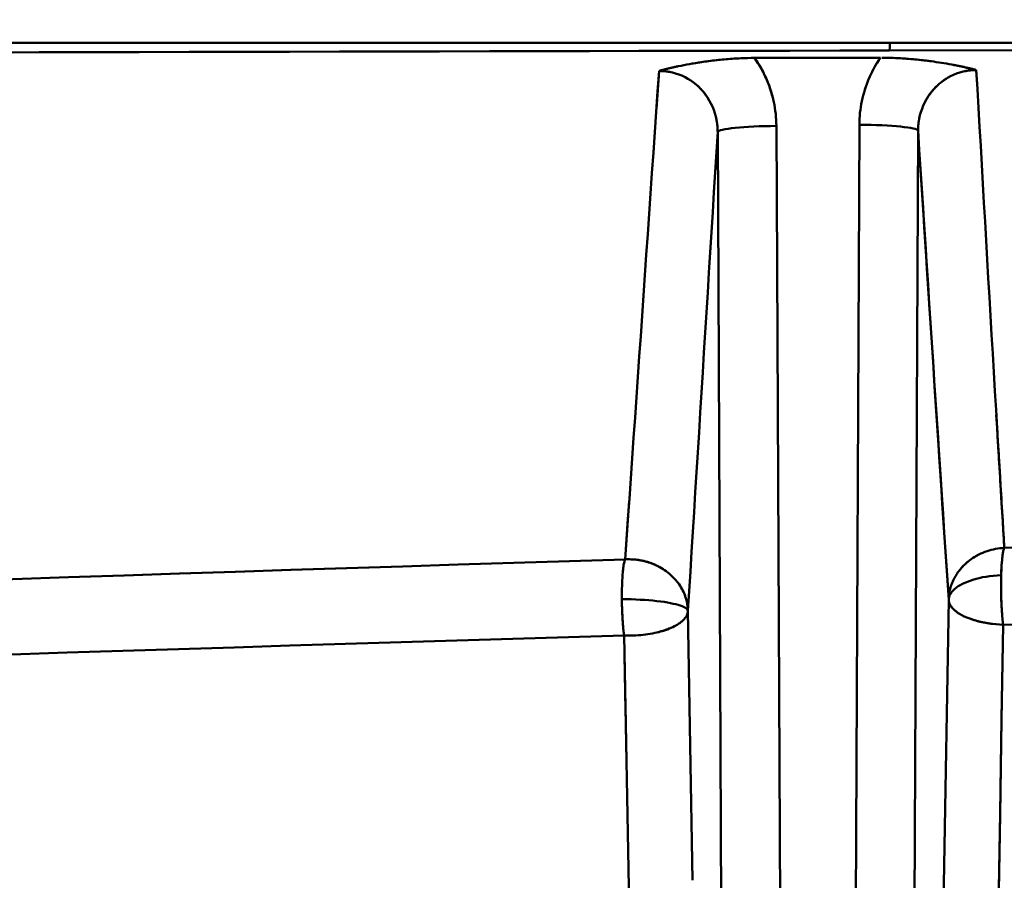
# Model space of a CAD drawing. Extents: x -75 to 4280, y -75 to 3045.
# Drawn here: x 1297 to 1317, y 2607 to 2625 of the extents above; entities that cross this region are included whole.
import ezdxf

# ---------------------------------------------------------------- set-up
doc = ezdxf.new("R2010")
doc.units = 0
doc.header["$LTSCALE"] = 5
doc.header["$MEASUREMENT"] = 0
doc.layers.get('DEFPOINTS').update_dxf_attribs({"linetype": 'CONTINUOUS'})
doc.layers.add('BEMASS', color=3, linetype='CONTINUOUS')
doc.layers.add('Sichtbar (ISO)', color=7, linetype='CONTINUOUS', lineweight=50)
doc.styles.add('BEMSTIL', font='simplex.shx', dxfattribs={"width": 0.8})
doc.dimstyles.new('BEMASS$0', dxfattribs={"dimscale": 2, "dimtxt": 3.5, "dimasz": 3.5, "dimexe": 1.25, "dimexo": 0.625, "dimtad": 1, "dimlfac": 2, "dimtxsty": 'BEMSTIL', "dimcen": 3, "dimclrd": 3, "dimclre": 3, "dimclrt": 3, "dimadec": 0, "dimazin": 0, "dimtfac": 0.875, "dimtmove": 0, "dimatfit": 3, "dimfxl": 0, "dimtolj": 1, "dimlwd": -1, "dimlwe": -1, "dimarcsym": 0})

# ---------------------------------------------------------------- blocks, each defined once
blk = doc.blocks.new('*D17')
at = {"layer": 'BEMASS', "color": 3, "ltscale": 2}
for p, q in [((933.143, 2596.088), (933.143, 2794.545)), ((2013.113, 2596.088), (2013.113, 2794.545)), ((1995.613, 2788.295), (950.643, 2788.295))]:
    blk.add_line(p, q, dxfattribs=at)
for points in [[(950.643, 2791.212), (950.643, 2785.378), (933.143, 2788.295)], [(1995.613, 2791.212), (1995.613, 2785.378), (2013.113, 2788.295)]]:
    blk.add_solid(points, dxfattribs=at)
at = {"layer": 'DEFPOINTS', "color": 0, "ltscale": 2}
for p in [(933.143, 2788.295), (933.143, 2592.963), (2013.113, 2592.963)]:
    blk.add_point(p, dxfattribs=at)
at = {"layer": 'BEMASS', "color": 3, "ltscale": 2, "insert": (1473.128, 2804.753), "char_height": 17.5, "attachment_point": 5, "style": 'BEMSTIL'}
blk.add_mtext('\\A1;1080 (Mitte/Mitte Bohrung)', dxfattribs=at)
blk = doc.blocks.new('*D18')
at = {"layer": 'BEMASS', "color": 3, "ltscale": 2}
for p, q in [((904.767, 2572.495), (904.767, 2863.442)), ((2041.46, 2572.495), (2041.46, 2863.442)), ((2023.96, 2857.192), (922.267, 2857.192))]:
    blk.add_line(p, q, dxfattribs=at)
for points in [[(922.267, 2860.108), (922.267, 2854.275), (904.767, 2857.192)], [(2023.96, 2860.108), (2023.96, 2854.275), (2041.46, 2857.192)]]:
    blk.add_solid(points, dxfattribs=at)
at = {"layer": 'DEFPOINTS', "color": 0, "ltscale": 2}
for p in [(904.767, 2857.192), (904.767, 2569.37), (2041.46, 2569.37)]:
    blk.add_point(p, dxfattribs=at)
at = {"layer": 'BEMASS', "color": 3, "ltscale": 2, "insert": (1473.113, 2873.65), "char_height": 17.5, "attachment_point": 5, "style": 'BEMSTIL'}
blk.add_mtext('\\A1;1137 Aussen/Aussen', dxfattribs=at)

msp = doc.modelspace()

# ---------------------------------------------------------------- linework, layer by layer
at = {"layer": 'Sichtbar (ISO)'}
for p, q in [((955.939, 2624.278), (1990.287, 2624.278)), ((1990.287, 2624.278), (955.939, 2624.278)), ((1311.82, 2623.967), (1314.392, 2623.972)), ((1314.392, 2623.972), (1311.82, 2623.967)), ((1311.82, 2623.967), (1311.82, 2623.967)), ((1314.392, 2623.972), (1314.392, 2623.972)), ((1309.813, 2622.928), (1309.866, 2623.702)), ((1316.351, 2623.721), (1316.367, 2623.44)), ((1313.961, 2622.603), (1313.84, 2596.986)), ((1313.84, 2596.986), (1313.961, 2622.603)), ((1311.186, 2596.771), (1311.065, 2622.456)), ((1311.065, 2622.456), (1311.186, 2596.771)), ((1312.264, 2622.577), (1312.386, 2596.892)), ((1312.386, 2596.892), (1312.264, 2622.577)), ((1315.16, 2622.482), (1315.04, 2596.865)), ((1315.04, 2596.865), (1315.16, 2622.482)), ((1309.173, 2613.719), (1309.257, 2614.912)), ((1316.924, 2613.955), (1316.914, 2614.123)), ((1309.173, 2613.719), (1309.179, 2613.719)), ((1315.788, 2612.889), (1315.788, 2612.893)), ((1310.455, 2612.669), (1310.455, 2612.665)), ((1310.551, 2607.159), (1310.455, 2612.665)), ((1316.9, 2612.384), (1316.89, 2612.384)), ((1309.152, 2612.161), (1310.07, 2564.724)), ((1316.838, 2608.522), (1316.838, 2608.522)), ((1310.53, 2608.328), (1310.53, 2608.328)), ((1309.227, 2608.287), (1309.227, 2608.287))]:
    msp.add_line(p, q, dxfattribs=at)
at = {"layer": 'Sichtbar (ISO)', "flags": 128}
for points in [[(1314.58, 2624.12), (1312.018, 2624.115), (1309.455, 2624.11), (1306.892, 2624.105), (1304.33, 2624.1), (1301.767, 2624.094), (1299.204, 2624.088), (1296.642, 2624.082), (1294.079, 2624.075), (1291.516, 2624.068), (1288.954, 2624.061), (1286.391, 2624.053), (1283.828, 2624.045), (1281.265, 2624.036), (1278.703, 2624.028), (1276.14, 2624.018)], [(1296.167, 2624.08), (1297.192, 2624.083), (1298.216, 2624.085), (1299.24, 2624.088), (1300.264, 2624.09), (1301.287, 2624.093), (1302.311, 2624.095), (1303.334, 2624.097), (1304.357, 2624.1), (1305.38, 2624.102), (1306.403, 2624.104), (1307.425, 2624.106), (1308.448, 2624.108), (1309.47, 2624.11), (1310.493, 2624.112), (1311.515, 2624.114), (1312.537, 2624.116), (1313.559, 2624.118), (1314.58, 2624.12)], [(1314.58, 2624.12), (1317.101, 2624.125)], [(1310.259, 2623.798), (1310.241, 2623.795), (1310.224, 2623.791), (1310.207, 2623.787), (1310.19, 2623.783), (1310.172, 2623.78), (1310.155, 2623.776), (1310.139, 2623.772), (1310.122, 2623.768), (1310.105, 2623.764), (1310.088, 2623.76), (1310.072, 2623.756), (1310.056, 2623.752), (1310.039, 2623.748), (1310.023, 2623.744), (1310.007, 2623.74), (1309.991, 2623.736), (1309.975, 2623.732), (1309.959, 2623.728), (1309.943, 2623.724), (1309.928, 2623.719), (1309.912, 2623.715), (1309.897, 2623.711), (1309.881, 2623.707), (1309.866, 2623.702)], [(1311.82, 2623.967), (1311.749, 2623.967), (1311.677, 2623.966), (1311.606, 2623.964), (1311.535, 2623.961), (1311.465, 2623.958), (1311.395, 2623.954), (1311.326, 2623.949), (1311.258, 2623.944), (1311.19, 2623.938), (1311.123, 2623.931), (1311.057, 2623.924), (1310.992, 2623.917), (1310.927, 2623.909), (1310.863, 2623.901), (1310.799, 2623.892), (1310.736, 2623.883), (1310.674, 2623.873), (1310.613, 2623.864), (1310.552, 2623.854), (1310.492, 2623.843), (1310.432, 2623.832), (1310.374, 2623.821), (1310.316, 2623.81), (1310.259, 2623.798)], [(1310.535, 2623.851), (1310.574, 2623.857), (1310.613, 2623.864), (1310.652, 2623.87), (1310.69, 2623.876), (1310.729, 2623.882), (1310.768, 2623.888), (1310.806, 2623.893), (1310.845, 2623.898), (1310.883, 2623.904), (1310.922, 2623.909), (1310.961, 2623.913), (1311, 2623.918), (1311.04, 2623.923), (1311.079, 2623.927), (1311.119, 2623.931), (1311.159, 2623.935), (1311.199, 2623.939), (1311.24, 2623.942), (1311.282, 2623.946), (1311.323, 2623.949), (1311.365, 2623.952), (1311.408, 2623.955), (1311.451, 2623.957), (1311.494, 2623.959)], [(1312.264, 2622.577), (1312.263, 2622.639), (1312.261, 2622.701), (1312.256, 2622.762), (1312.251, 2622.824), (1312.243, 2622.885), (1312.234, 2622.946), (1312.224, 2623.007), (1312.212, 2623.067), (1312.198, 2623.127), (1312.183, 2623.187), (1312.166, 2623.247), (1312.148, 2623.306), (1312.129, 2623.364), (1312.108, 2623.422), (1312.086, 2623.48), (1312.062, 2623.537), (1312.036, 2623.593), (1312.01, 2623.649), (1311.982, 2623.704), (1311.952, 2623.758), (1311.921, 2623.812), (1311.889, 2623.864), (1311.855, 2623.916), (1311.82, 2623.967)], [(1311.845, 2623.931), (1311.865, 2623.901), (1311.885, 2623.87), (1311.904, 2623.84), (1311.923, 2623.809), (1311.941, 2623.778), (1311.958, 2623.747), (1311.975, 2623.715), (1311.992, 2623.683), (1312.008, 2623.651), (1312.024, 2623.619), (1312.039, 2623.586), (1312.054, 2623.554), (1312.069, 2623.521), (1312.082, 2623.487), (1312.096, 2623.454), (1312.109, 2623.42), (1312.121, 2623.387), (1312.133, 2623.353), (1312.144, 2623.319), (1312.155, 2623.284), (1312.166, 2623.25), (1312.175, 2623.215), (1312.185, 2623.181), (1312.194, 2623.146)], [(1314.392, 2623.972), (1314.358, 2623.921), (1314.325, 2623.87), (1314.294, 2623.818), (1314.264, 2623.765), (1314.235, 2623.712), (1314.208, 2623.658), (1314.182, 2623.603), (1314.157, 2623.547), (1314.134, 2623.491), (1314.113, 2623.434), (1314.092, 2623.377), (1314.073, 2623.319), (1314.056, 2623.261), (1314.04, 2623.203), (1314.025, 2623.144), (1314.012, 2623.085), (1314, 2623.025), (1313.99, 2622.965), (1313.981, 2622.905), (1313.974, 2622.845), (1313.969, 2622.784), (1313.964, 2622.724), (1313.962, 2622.663), (1313.961, 2622.603)], [(1314.075, 2623.324), (1314.083, 2623.351), (1314.092, 2623.377), (1314.101, 2623.403), (1314.111, 2623.429), (1314.12, 2623.455), (1314.13, 2623.48), (1314.14, 2623.506), (1314.151, 2623.531), (1314.162, 2623.557), (1314.173, 2623.582), (1314.184, 2623.607), (1314.196, 2623.632), (1314.208, 2623.657), (1314.22, 2623.682), (1314.232, 2623.706), (1314.245, 2623.731), (1314.258, 2623.755), (1314.272, 2623.779), (1314.285, 2623.803), (1314.299, 2623.827), (1314.313, 2623.851), (1314.328, 2623.874), (1314.342, 2623.898), (1314.357, 2623.921)], [(1315.474, 2623.894), (1315.433, 2623.899), (1315.392, 2623.905), (1315.351, 2623.91), (1315.31, 2623.915), (1315.268, 2623.92), (1315.226, 2623.925), (1315.184, 2623.93), (1315.141, 2623.934), (1315.098, 2623.938), (1315.055, 2623.942), (1315.011, 2623.946), (1314.968, 2623.95), (1314.923, 2623.953), (1314.879, 2623.956), (1314.834, 2623.959), (1314.789, 2623.962), (1314.744, 2623.964), (1314.699, 2623.966), (1314.653, 2623.968), (1314.608, 2623.969), (1314.562, 2623.971), (1314.516, 2623.971), (1314.469, 2623.972), (1314.423, 2623.972)], [(1314.686, 2623.967), (1314.744, 2623.964), (1314.801, 2623.961), (1314.857, 2623.958), (1314.912, 2623.954), (1314.966, 2623.95), (1315.02, 2623.946), (1315.073, 2623.941), (1315.125, 2623.936), (1315.177, 2623.93), (1315.229, 2623.925), (1315.28, 2623.919), (1315.331, 2623.913), (1315.382, 2623.906), (1315.433, 2623.9), (1315.483, 2623.892), (1315.534, 2623.885), (1315.586, 2623.877), (1315.637, 2623.869), (1315.689, 2623.861), (1315.742, 2623.852), (1315.795, 2623.843), (1315.848, 2623.833), (1315.902, 2623.823), (1315.957, 2623.813)], [(1315.957, 2623.813), (1315.955, 2623.813), (1315.952, 2623.814), (1315.95, 2623.814), (1315.947, 2623.815), (1315.944, 2623.815), (1315.942, 2623.816), (1315.939, 2623.816), (1315.936, 2623.817), (1315.934, 2623.817), (1315.931, 2623.818), (1315.929, 2623.818), (1315.926, 2623.819), (1315.923, 2623.819), (1315.921, 2623.82), (1315.918, 2623.82), (1315.915, 2623.821), (1315.913, 2623.821), (1315.91, 2623.822), (1315.907, 2623.822), (1315.905, 2623.823), (1315.902, 2623.823), (1315.899, 2623.824), (1315.897, 2623.824), (1315.894, 2623.825)], [(1316.351, 2623.721), (1316.336, 2623.725), (1316.321, 2623.729), (1316.305, 2623.734), (1316.289, 2623.738), (1316.274, 2623.742), (1316.258, 2623.746), (1316.242, 2623.75), (1316.226, 2623.753), (1316.21, 2623.757), (1316.194, 2623.761), (1316.177, 2623.765), (1316.161, 2623.769), (1316.144, 2623.773), (1316.128, 2623.776), (1316.111, 2623.78), (1316.094, 2623.784), (1316.078, 2623.788), (1316.061, 2623.791), (1316.044, 2623.795), (1316.027, 2623.798), (1316.009, 2623.802), (1315.992, 2623.806), (1315.975, 2623.809), (1315.957, 2623.813)], [(1309.866, 2623.702), (1309.837, 2623.285), (1309.808, 2622.867), (1309.78, 2622.449), (1309.751, 2622.032), (1309.722, 2621.615), (1309.693, 2621.197), (1309.664, 2620.78), (1309.635, 2620.363), (1309.606, 2619.946), (1309.578, 2619.529), (1309.549, 2619.113), (1309.52, 2618.696), (1309.491, 2618.28), (1309.462, 2617.864), (1309.433, 2617.448), (1309.404, 2617.033), (1309.376, 2616.617), (1309.347, 2616.202), (1309.318, 2615.788), (1309.289, 2615.373), (1309.26, 2614.959), (1309.231, 2614.545), (1309.202, 2614.132), (1309.173, 2613.719)], [(1311.041, 2622.702), (1311.025, 2622.772), (1311.006, 2622.84), (1310.984, 2622.907), (1310.957, 2622.973), (1310.927, 2623.037), (1310.894, 2623.099), (1310.857, 2623.159), (1310.817, 2623.217), (1310.774, 2623.272), (1310.728, 2623.325), (1310.679, 2623.375), (1310.627, 2623.422), (1310.573, 2623.466), (1310.517, 2623.506), (1310.458, 2623.543), (1310.398, 2623.576), (1310.335, 2623.606), (1310.271, 2623.631), (1310.206, 2623.653), (1310.139, 2623.671), (1310.072, 2623.685), (1310.003, 2623.695), (1309.935, 2623.701), (1309.866, 2623.702)], [(1309.867, 2623.702), (1309.876, 2623.702), (1309.886, 2623.702), (1309.895, 2623.702), (1309.905, 2623.702), (1309.914, 2623.701), (1309.923, 2623.701), (1309.933, 2623.7), (1309.942, 2623.7), (1309.952, 2623.699), (1309.961, 2623.699), (1309.971, 2623.698), (1309.98, 2623.697), (1309.99, 2623.696), (1309.999, 2623.695), (1310.009, 2623.694), (1310.018, 2623.693), (1310.028, 2623.691), (1310.037, 2623.69), (1310.047, 2623.689), (1310.057, 2623.687), (1310.066, 2623.686), (1310.076, 2623.684), (1310.085, 2623.682), (1310.095, 2623.681)], [(1309.913, 2623.715), (1309.916, 2623.716), (1309.919, 2623.717), (1309.923, 2623.718), (1309.926, 2623.719), (1309.93, 2623.72), (1309.934, 2623.721), (1309.938, 2623.722), (1309.942, 2623.723), (1309.946, 2623.724), (1309.95, 2623.725), (1309.954, 2623.726), (1309.959, 2623.728), (1309.963, 2623.729), (1309.968, 2623.73), (1309.973, 2623.731), (1309.978, 2623.733), (1309.983, 2623.734), (1309.988, 2623.735), (1309.993, 2623.737), (1309.998, 2623.738), (1310.004, 2623.739), (1310.009, 2623.741), (1310.015, 2623.742), (1310.021, 2623.744)], [(1310.101, 2623.763), (1310.104, 2623.764), (1310.107, 2623.765), (1310.111, 2623.765), (1310.114, 2623.766), (1310.117, 2623.767), (1310.12, 2623.768), (1310.124, 2623.769), (1310.127, 2623.769), (1310.131, 2623.77), (1310.134, 2623.771), (1310.138, 2623.772), (1310.141, 2623.773), (1310.145, 2623.773), (1310.148, 2623.774), (1310.152, 2623.775), (1310.155, 2623.776), (1310.159, 2623.777), (1310.163, 2623.777), (1310.166, 2623.778), (1310.17, 2623.779), (1310.174, 2623.78), (1310.177, 2623.781), (1310.181, 2623.782), (1310.185, 2623.782)], [(1316.351, 2623.721), (1316.283, 2623.719), (1316.215, 2623.713), (1316.147, 2623.703), (1316.08, 2623.689), (1316.014, 2623.671), (1315.949, 2623.649), (1315.885, 2623.623), (1315.823, 2623.593), (1315.763, 2623.56), (1315.705, 2623.523), (1315.649, 2623.483), (1315.595, 2623.439), (1315.544, 2623.393), (1315.495, 2623.344), (1315.449, 2623.291), (1315.406, 2623.237), (1315.367, 2623.179), (1315.33, 2623.12), (1315.297, 2623.058), (1315.268, 2622.995), (1315.242, 2622.93), (1315.219, 2622.863), (1315.2, 2622.796), (1315.185, 2622.727)], [(1316.121, 2623.698), (1316.131, 2623.7), (1316.14, 2623.701), (1316.15, 2623.703), (1316.16, 2623.705), (1316.169, 2623.706), (1316.179, 2623.708), (1316.189, 2623.709), (1316.198, 2623.711), (1316.208, 2623.712), (1316.217, 2623.713), (1316.227, 2623.714), (1316.237, 2623.715), (1316.246, 2623.716), (1316.256, 2623.717), (1316.265, 2623.718), (1316.275, 2623.718), (1316.285, 2623.719), (1316.294, 2623.72), (1316.304, 2623.72), (1316.313, 2623.72), (1316.323, 2623.721), (1316.332, 2623.721), (1316.342, 2623.721), (1316.351, 2623.721)], [(1316.892, 2614.489), (1316.869, 2614.869), (1316.846, 2615.25), (1316.823, 2615.631), (1316.801, 2616.013), (1316.778, 2616.395), (1316.755, 2616.777), (1316.733, 2617.16), (1316.71, 2617.544), (1316.688, 2617.927), (1316.665, 2618.311), (1316.642, 2618.696), (1316.62, 2619.081), (1316.597, 2619.466), (1316.575, 2619.851), (1316.553, 2620.237), (1316.53, 2620.623), (1316.508, 2621.009), (1316.485, 2621.396), (1316.463, 2621.783), (1316.441, 2622.17), (1316.418, 2622.558), (1316.396, 2622.945), (1316.374, 2623.333), (1316.351, 2623.721)], [(1310.473, 2623.534), (1310.494, 2623.521), (1310.514, 2623.508), (1310.534, 2623.494), (1310.554, 2623.48), (1310.573, 2623.466), (1310.593, 2623.451), (1310.612, 2623.435), (1310.631, 2623.419), (1310.649, 2623.403), (1310.667, 2623.386), (1310.685, 2623.369), (1310.703, 2623.352), (1310.72, 2623.334), (1310.736, 2623.316), (1310.753, 2623.298), (1310.769, 2623.279), (1310.785, 2623.26), (1310.8, 2623.24), (1310.815, 2623.221), (1310.829, 2623.201), (1310.843, 2623.18), (1310.857, 2623.16), (1310.87, 2623.139), (1310.883, 2623.118)], [(1315.338, 2623.134), (1315.351, 2623.154), (1315.364, 2623.175), (1315.377, 2623.195), (1315.391, 2623.215), (1315.405, 2623.235), (1315.42, 2623.254), (1315.434, 2623.273), (1315.45, 2623.292), (1315.465, 2623.31), (1315.481, 2623.329), (1315.498, 2623.346), (1315.514, 2623.364), (1315.531, 2623.381), (1315.549, 2623.398), (1315.566, 2623.414), (1315.584, 2623.43), (1315.602, 2623.446), (1315.621, 2623.462), (1315.64, 2623.476), (1315.659, 2623.491), (1315.678, 2623.505), (1315.698, 2623.519), (1315.718, 2623.532), (1315.738, 2623.545)], [(1311.04, 2622.702), (1311.042, 2622.692), (1311.044, 2622.682), (1311.046, 2622.671), (1311.048, 2622.661), (1311.049, 2622.651), (1311.051, 2622.64), (1311.052, 2622.63), (1311.054, 2622.62), (1311.055, 2622.609), (1311.056, 2622.599), (1311.057, 2622.589), (1311.058, 2622.578), (1311.059, 2622.568), (1311.06, 2622.558), (1311.061, 2622.548), (1311.062, 2622.538), (1311.062, 2622.527), (1311.063, 2622.517), (1311.063, 2622.507), (1311.064, 2622.497), (1311.064, 2622.487), (1311.064, 2622.477), (1311.064, 2622.467), (1311.065, 2622.456)], [(1311.065, 2622.456), (1311.065, 2622.467), (1311.064, 2622.477), (1311.064, 2622.487), (1311.064, 2622.498), (1311.064, 2622.508), (1311.063, 2622.518), (1311.063, 2622.529), (1311.062, 2622.539), (1311.061, 2622.549), (1311.06, 2622.559), (1311.06, 2622.57), (1311.059, 2622.58), (1311.058, 2622.59), (1311.056, 2622.6), (1311.055, 2622.611), (1311.054, 2622.621), (1311.053, 2622.631), (1311.051, 2622.641), (1311.05, 2622.651), (1311.048, 2622.661), (1311.046, 2622.672), (1311.045, 2622.682), (1311.043, 2622.692), (1311.041, 2622.702)], [(1315.185, 2622.726), (1315.183, 2622.716), (1315.181, 2622.706), (1315.179, 2622.696), (1315.177, 2622.686), (1315.176, 2622.676), (1315.174, 2622.666), (1315.173, 2622.656), (1315.171, 2622.646), (1315.17, 2622.635), (1315.169, 2622.625), (1315.168, 2622.615), (1315.167, 2622.605), (1315.166, 2622.595), (1315.165, 2622.584), (1315.164, 2622.574), (1315.163, 2622.564), (1315.163, 2622.554), (1315.162, 2622.543), (1315.162, 2622.533), (1315.161, 2622.523), (1315.161, 2622.513), (1315.161, 2622.502), (1315.161, 2622.492), (1315.16, 2622.482)], [(1315.161, 2622.482), (1315.161, 2622.492), (1315.161, 2622.502), (1315.161, 2622.512), (1315.162, 2622.522), (1315.162, 2622.532), (1315.162, 2622.542), (1315.163, 2622.553), (1315.164, 2622.563), (1315.164, 2622.573), (1315.165, 2622.583), (1315.166, 2622.593), (1315.167, 2622.604), (1315.168, 2622.614), (1315.169, 2622.624), (1315.17, 2622.634), (1315.172, 2622.644), (1315.173, 2622.655), (1315.174, 2622.665), (1315.176, 2622.675), (1315.177, 2622.685), (1315.179, 2622.696), (1315.181, 2622.706), (1315.183, 2622.716), (1315.185, 2622.727)], [(1311.065, 2622.456), (1311.039, 2622.046), (1311.014, 2621.636), (1310.989, 2621.225), (1310.963, 2620.815), (1310.938, 2620.405), (1310.912, 2619.994), (1310.887, 2619.584), (1310.862, 2619.175), (1310.836, 2618.765), (1310.811, 2618.355), (1310.785, 2617.946), (1310.76, 2617.537), (1310.735, 2617.129), (1310.709, 2616.721), (1310.684, 2616.313), (1310.658, 2615.905), (1310.633, 2615.498), (1310.607, 2615.092), (1310.582, 2614.686), (1310.557, 2614.281), (1310.531, 2613.876), (1310.506, 2613.471), (1310.48, 2613.068), (1310.455, 2612.665)], [(1310.455, 2612.665), (1310.48, 2613.068), (1310.506, 2613.471), (1310.531, 2613.876), (1310.557, 2614.281), (1310.582, 2614.686), (1310.607, 2615.092), (1310.633, 2615.499), (1310.658, 2615.906), (1310.684, 2616.313), (1310.709, 2616.721), (1310.735, 2617.129), (1310.76, 2617.538), (1310.785, 2617.946), (1310.811, 2618.356), (1310.836, 2618.765), (1310.862, 2619.175), (1310.887, 2619.585), (1310.912, 2619.995), (1310.938, 2620.405), (1310.963, 2620.815), (1310.988, 2621.225), (1311.014, 2621.636), (1311.039, 2622.046), (1311.065, 2622.456)], [(1315.16, 2622.482), (1315.187, 2622.077), (1315.213, 2621.673), (1315.239, 2621.269), (1315.265, 2620.866), (1315.291, 2620.462), (1315.317, 2620.059), (1315.343, 2619.657), (1315.369, 2619.254), (1315.396, 2618.853), (1315.422, 2618.451), (1315.448, 2618.05), (1315.474, 2617.65), (1315.5, 2617.25), (1315.526, 2616.85), (1315.552, 2616.452), (1315.579, 2616.053), (1315.605, 2615.656), (1315.631, 2615.259), (1315.657, 2614.863), (1315.683, 2614.467), (1315.709, 2614.073), (1315.736, 2613.678), (1315.762, 2613.285), (1315.788, 2612.893)], [(1315.774, 2613.111), (1315.748, 2613.494), (1315.723, 2613.879), (1315.697, 2614.264), (1315.671, 2614.65), (1315.646, 2615.037), (1315.62, 2615.424), (1315.594, 2615.812), (1315.569, 2616.201), (1315.543, 2616.59), (1315.518, 2616.98), (1315.492, 2617.37), (1315.467, 2617.761), (1315.441, 2618.152), (1315.416, 2618.544), (1315.39, 2618.936), (1315.365, 2619.329), (1315.339, 2619.722), (1315.313, 2620.115), (1315.288, 2620.509), (1315.262, 2620.903), (1315.237, 2621.297), (1315.211, 2621.692), (1315.186, 2622.087), (1315.161, 2622.482)], [(1316.761, 2616.675), (1316.767, 2616.584), (1316.772, 2616.494), (1316.777, 2616.404), (1316.783, 2616.313), (1316.788, 2616.223), (1316.794, 2616.133), (1316.799, 2616.043), (1316.804, 2615.953), (1316.81, 2615.862), (1316.815, 2615.772), (1316.82, 2615.682), (1316.826, 2615.592), (1316.831, 2615.502), (1316.837, 2615.412), (1316.842, 2615.322), (1316.847, 2615.232), (1316.853, 2615.143), (1316.858, 2615.053), (1316.864, 2614.963), (1316.869, 2614.873), (1316.875, 2614.784), (1316.88, 2614.694), (1316.885, 2614.605), (1316.891, 2614.515)], [(1316.892, 2614.488), (1316.894, 2614.466), (1316.895, 2614.444), (1316.896, 2614.421), (1316.898, 2614.399), (1316.899, 2614.377), (1316.9, 2614.355), (1316.902, 2614.332), (1316.903, 2614.31), (1316.904, 2614.288), (1316.906, 2614.266), (1316.907, 2614.243), (1316.908, 2614.221), (1316.909, 2614.199), (1316.911, 2614.177), (1316.912, 2614.154), (1316.913, 2614.132), (1316.915, 2614.11), (1316.916, 2614.088), (1316.917, 2614.066), (1316.919, 2614.043), (1316.92, 2614.021), (1316.921, 2613.999), (1316.923, 2613.977), (1316.924, 2613.955)], [(1316.924, 2613.955), (1316.88, 2613.951), (1316.835, 2613.946), (1316.791, 2613.94), (1316.747, 2613.933), (1316.703, 2613.923), (1316.658, 2613.913), (1316.615, 2613.9), (1316.571, 2613.887), (1316.528, 2613.871), (1316.486, 2613.854), (1316.444, 2613.836), (1316.403, 2613.816), (1316.363, 2613.795), (1316.323, 2613.772), (1316.285, 2613.748), (1316.248, 2613.723), (1316.211, 2613.696), (1316.176, 2613.668), (1316.142, 2613.639), (1316.11, 2613.609), (1316.078, 2613.577), (1316.049, 2613.545), (1316.02, 2613.512), (1315.993, 2613.478)], [(1316.86, 2613.394), (1316.861, 2613.427), (1316.862, 2613.46), (1316.864, 2613.491), (1316.865, 2613.523), (1316.867, 2613.553), (1316.868, 2613.583), (1316.87, 2613.612), (1316.872, 2613.641), (1316.874, 2613.668), (1316.877, 2613.695), (1316.879, 2613.721), (1316.882, 2613.746), (1316.885, 2613.77), (1316.887, 2613.793), (1316.89, 2613.814), (1316.894, 2613.835), (1316.897, 2613.854), (1316.9, 2613.873), (1316.904, 2613.89), (1316.908, 2613.905), (1316.912, 2613.92), (1316.916, 2613.933), (1316.92, 2613.944), (1316.924, 2613.955)], [(1316.924, 2613.955), (1316.919, 2613.945), (1316.915, 2613.933), (1316.911, 2613.92), (1316.908, 2613.905), (1316.904, 2613.89), (1316.9, 2613.873), (1316.897, 2613.854), (1316.894, 2613.835), (1316.89, 2613.814), (1316.887, 2613.793), (1316.884, 2613.77), (1316.882, 2613.746), (1316.879, 2613.721), (1316.877, 2613.695), (1316.874, 2613.669), (1316.872, 2613.641), (1316.87, 2613.613), (1316.868, 2613.584), (1316.866, 2613.554), (1316.865, 2613.523), (1316.863, 2613.492), (1316.862, 2613.46), (1316.861, 2613.428), (1316.86, 2613.395)], [(1316.924, 2613.955), (1319.401, 2614.027)], [(1315.992, 2613.476), (1316.005, 2613.493), (1316.019, 2613.51), (1316.033, 2613.526), (1316.047, 2613.543), (1316.062, 2613.559), (1316.077, 2613.575), (1316.092, 2613.591), (1316.108, 2613.606), (1316.125, 2613.622), (1316.141, 2613.637), (1316.158, 2613.652), (1316.175, 2613.666), (1316.192, 2613.68), (1316.21, 2613.694), (1316.228, 2613.708), (1316.247, 2613.721), (1316.265, 2613.734), (1316.284, 2613.747), (1316.303, 2613.759), (1316.323, 2613.771), (1316.342, 2613.783), (1316.362, 2613.794), (1316.382, 2613.805), (1316.403, 2613.816)], [(1309.173, 2613.719), (1309.168, 2613.705), (1309.162, 2613.688), (1309.157, 2613.67), (1309.152, 2613.649), (1309.147, 2613.626), (1309.143, 2613.601), (1309.139, 2613.573), (1309.135, 2613.544), (1309.131, 2613.514), (1309.128, 2613.481), (1309.125, 2613.447), (1309.122, 2613.412), (1309.119, 2613.375), (1309.117, 2613.336), (1309.115, 2613.297), (1309.113, 2613.256), (1309.111, 2613.215), (1309.11, 2613.172), (1309.109, 2613.129), (1309.108, 2613.085), (1309.107, 2613.04), (1309.107, 2612.995), (1309.107, 2612.949), (1309.107, 2612.903)], [(1309.151, 2613.646), (1309.152, 2613.649), (1309.153, 2613.653), (1309.154, 2613.657), (1309.155, 2613.66), (1309.156, 2613.664), (1309.157, 2613.668), (1309.157, 2613.671), (1309.158, 2613.674), (1309.159, 2613.678), (1309.16, 2613.681), (1309.161, 2613.684), (1309.162, 2613.687), (1309.163, 2613.69), (1309.164, 2613.693), (1309.165, 2613.696), (1309.166, 2613.699), (1309.167, 2613.702), (1309.167, 2613.704), (1309.168, 2613.707), (1309.169, 2613.709), (1309.17, 2613.712), (1309.171, 2613.714), (1309.172, 2613.717), (1309.173, 2613.719)], [(1309.88, 2613.56), (1309.853, 2613.575), (1309.826, 2613.589), (1309.798, 2613.602), (1309.769, 2613.615), (1309.741, 2613.626), (1309.712, 2613.638), (1309.683, 2613.648), (1309.654, 2613.658), (1309.624, 2613.667), (1309.594, 2613.675), (1309.564, 2613.683), (1309.534, 2613.69), (1309.504, 2613.696), (1309.474, 2613.701), (1309.444, 2613.706), (1309.414, 2613.71), (1309.383, 2613.713), (1309.353, 2613.716), (1309.323, 2613.718), (1309.293, 2613.719), (1309.262, 2613.72), (1309.233, 2613.72), (1309.203, 2613.72), (1309.173, 2613.719)], [(1309.434, 2613.708), (1309.454, 2613.705), (1309.474, 2613.702), (1309.493, 2613.698), (1309.513, 2613.694), (1309.533, 2613.69), (1309.552, 2613.686), (1309.572, 2613.681), (1309.591, 2613.676), (1309.61, 2613.671), (1309.629, 2613.665), (1309.648, 2613.66), (1309.667, 2613.653), (1309.685, 2613.647), (1309.704, 2613.64), (1309.722, 2613.634), (1309.741, 2613.626), (1309.759, 2613.619), (1309.777, 2613.611), (1309.794, 2613.603), (1309.812, 2613.595), (1309.83, 2613.587), (1309.847, 2613.578), (1309.864, 2613.569), (1309.881, 2613.56)], [(1310.422, 2612.897), (1310.413, 2612.929), (1310.403, 2612.961), (1310.391, 2612.993), (1310.379, 2613.025), (1310.365, 2613.057), (1310.349, 2613.088), (1310.333, 2613.119), (1310.315, 2613.149), (1310.296, 2613.18), (1310.276, 2613.209), (1310.255, 2613.239), (1310.233, 2613.268), (1310.209, 2613.296), (1310.184, 2613.324), (1310.158, 2613.351), (1310.131, 2613.378), (1310.103, 2613.404), (1310.074, 2613.429), (1310.044, 2613.453), (1310.013, 2613.476), (1309.981, 2613.499), (1309.949, 2613.52), (1309.915, 2613.541), (1309.881, 2613.56)], [(1315.992, 2613.476), (1315.976, 2613.454), (1315.96, 2613.431), (1315.945, 2613.408), (1315.93, 2613.385), (1315.917, 2613.362), (1315.904, 2613.338), (1315.891, 2613.314), (1315.88, 2613.29), (1315.869, 2613.266), (1315.859, 2613.242), (1315.849, 2613.218), (1315.84, 2613.193), (1315.832, 2613.169), (1315.825, 2613.144), (1315.818, 2613.119), (1315.812, 2613.095), (1315.807, 2613.07), (1315.802, 2613.045), (1315.798, 2613.02), (1315.795, 2612.996), (1315.792, 2612.971), (1315.79, 2612.946), (1315.789, 2612.922), (1315.788, 2612.897)], [(1316.86, 2613.395), (1316.779, 2613.39), (1316.7, 2613.384), (1316.624, 2613.375), (1316.55, 2613.365), (1316.479, 2613.352), (1316.411, 2613.337), (1316.346, 2613.321), (1316.283, 2613.303), (1316.224, 2613.283), (1316.169, 2613.262), (1316.116, 2613.24), (1316.068, 2613.217), (1316.023, 2613.193), (1315.982, 2613.168), (1315.945, 2613.142), (1315.912, 2613.116), (1315.883, 2613.09), (1315.859, 2613.063), (1315.838, 2613.035), (1315.821, 2613.007), (1315.807, 2612.979), (1315.797, 2612.951), (1315.791, 2612.922), (1315.788, 2612.893)], [(1315.788, 2612.893), (1315.791, 2612.922), (1315.797, 2612.951), (1315.807, 2612.979), (1315.821, 2613.007), (1315.838, 2613.035), (1315.859, 2613.062), (1315.884, 2613.089), (1315.912, 2613.116), (1315.945, 2613.142), (1315.982, 2613.168), (1316.023, 2613.193), (1316.068, 2613.217), (1316.117, 2613.24), (1316.169, 2613.262), (1316.224, 2613.283), (1316.284, 2613.303), (1316.346, 2613.321), (1316.411, 2613.337), (1316.48, 2613.352), (1316.551, 2613.364), (1316.624, 2613.375), (1316.701, 2613.384), (1316.779, 2613.39), (1316.86, 2613.394)], [(1316.883, 2612.546), (1316.88, 2612.579), (1316.877, 2612.612), (1316.875, 2612.646), (1316.873, 2612.681), (1316.871, 2612.716), (1316.869, 2612.751), (1316.867, 2612.786), (1316.865, 2612.822), (1316.864, 2612.858), (1316.862, 2612.894), (1316.861, 2612.931), (1316.86, 2612.967), (1316.859, 2613.004), (1316.859, 2613.04), (1316.858, 2613.076), (1316.858, 2613.113), (1316.857, 2613.149), (1316.857, 2613.185), (1316.857, 2613.22), (1316.858, 2613.256), (1316.858, 2613.291), (1316.859, 2613.326), (1316.859, 2613.36), (1316.86, 2613.394)], [(1316.86, 2613.394), (1316.859, 2613.361), (1316.859, 2613.327), (1316.858, 2613.294), (1316.858, 2613.26), (1316.857, 2613.225), (1316.857, 2613.191), (1316.857, 2613.156), (1316.857, 2613.122), (1316.858, 2613.087), (1316.858, 2613.053), (1316.859, 2613.018), (1316.86, 2612.983), (1316.86, 2612.949), (1316.861, 2612.914), (1316.863, 2612.88), (1316.864, 2612.846), (1316.865, 2612.812), (1316.867, 2612.779), (1316.869, 2612.745), (1316.871, 2612.712), (1316.873, 2612.68), (1316.875, 2612.647), (1316.877, 2612.616), (1316.88, 2612.584)], [(1310.233, 2613.267), (1310.245, 2613.253), (1310.255, 2613.238), (1310.266, 2613.224), (1310.276, 2613.209), (1310.286, 2613.195), (1310.296, 2613.18), (1310.306, 2613.165), (1310.315, 2613.15), (1310.324, 2613.135), (1310.332, 2613.12), (1310.341, 2613.104), (1310.349, 2613.089), (1310.357, 2613.073), (1310.364, 2613.058), (1310.371, 2613.042), (1310.378, 2613.026), (1310.385, 2613.01), (1310.391, 2612.994), (1310.397, 2612.978), (1310.403, 2612.962), (1310.409, 2612.946), (1310.414, 2612.929), (1310.419, 2612.913), (1310.423, 2612.896)], [(1315.788, 2612.893), (1315.788, 2612.896), (1315.788, 2612.899), (1315.788, 2612.902), (1315.788, 2612.904), (1315.788, 2612.907), (1315.788, 2612.91), (1315.788, 2612.913), (1315.789, 2612.916), (1315.789, 2612.919), (1315.789, 2612.922), (1315.789, 2612.925), (1315.789, 2612.928), (1315.789, 2612.93), (1315.789, 2612.933), (1315.79, 2612.936), (1315.79, 2612.939), (1315.79, 2612.942), (1315.79, 2612.945), (1315.79, 2612.948), (1315.79, 2612.951), (1315.791, 2612.953), (1315.791, 2612.956), (1315.791, 2612.959), (1315.791, 2612.962)], [(1309.107, 2612.903), (1309.107, 2612.87), (1309.108, 2612.838), (1309.108, 2612.805), (1309.109, 2612.772), (1309.11, 2612.74), (1309.111, 2612.707), (1309.112, 2612.674), (1309.113, 2612.642), (1309.115, 2612.61), (1309.116, 2612.577), (1309.118, 2612.545), (1309.12, 2612.513), (1309.122, 2612.482), (1309.124, 2612.451), (1309.126, 2612.42), (1309.128, 2612.389), (1309.131, 2612.359), (1309.133, 2612.329), (1309.136, 2612.3), (1309.139, 2612.271), (1309.142, 2612.243), (1309.145, 2612.215), (1309.148, 2612.188), (1309.152, 2612.161)], [(1309.152, 2612.161), (1309.149, 2612.187), (1309.145, 2612.214), (1309.142, 2612.241), (1309.139, 2612.269), (1309.136, 2612.298), (1309.134, 2612.327), (1309.131, 2612.356), (1309.128, 2612.386), (1309.126, 2612.417), (1309.124, 2612.447), (1309.122, 2612.478), (1309.12, 2612.51), (1309.118, 2612.542), (1309.116, 2612.574), (1309.115, 2612.606), (1309.113, 2612.639), (1309.112, 2612.671), (1309.111, 2612.704), (1309.11, 2612.737), (1309.109, 2612.77), (1309.109, 2612.803), (1309.108, 2612.836), (1309.107, 2612.87), (1309.107, 2612.903)], [(1309.107, 2612.903), (1309.203, 2612.903), (1309.298, 2612.902), (1309.391, 2612.899), (1309.482, 2612.895), (1309.571, 2612.89), (1309.657, 2612.883), (1309.741, 2612.876), (1309.821, 2612.867), (1309.897, 2612.858), (1309.969, 2612.848), (1310.037, 2612.837), (1310.1, 2612.825), (1310.158, 2612.813), (1310.211, 2612.8), (1310.258, 2612.787), (1310.3, 2612.774), (1310.337, 2612.761), (1310.368, 2612.747), (1310.394, 2612.734), (1310.415, 2612.72), (1310.432, 2612.706), (1310.444, 2612.692), (1310.451, 2612.679), (1310.455, 2612.665)], [(1310.455, 2612.665), (1310.451, 2612.679), (1310.444, 2612.692), (1310.432, 2612.706), (1310.415, 2612.72), (1310.394, 2612.734), (1310.368, 2612.747), (1310.337, 2612.761), (1310.3, 2612.774), (1310.258, 2612.788), (1310.211, 2612.8), (1310.158, 2612.813), (1310.1, 2612.825), (1310.036, 2612.837), (1309.969, 2612.848), (1309.897, 2612.858), (1309.821, 2612.867), (1309.741, 2612.876), (1309.657, 2612.883), (1309.571, 2612.89), (1309.482, 2612.895), (1309.391, 2612.899), (1309.297, 2612.902), (1309.203, 2612.903), (1309.107, 2612.903)], [(1310.455, 2612.665), (1310.455, 2612.675), (1310.454, 2612.684), (1310.454, 2612.694), (1310.453, 2612.703), (1310.453, 2612.713), (1310.452, 2612.723), (1310.451, 2612.732), (1310.45, 2612.742), (1310.449, 2612.751), (1310.448, 2612.761), (1310.447, 2612.771), (1310.446, 2612.78), (1310.444, 2612.79), (1310.443, 2612.8), (1310.441, 2612.809), (1310.44, 2612.819), (1310.438, 2612.829), (1310.436, 2612.839), (1310.434, 2612.848), (1310.432, 2612.858), (1310.43, 2612.868), (1310.427, 2612.877), (1310.425, 2612.887), (1310.423, 2612.897)], [(1315.788, 2612.893), (1315.754, 2610.957), (1315.719, 2609.021), (1315.685, 2607.083), (1315.651, 2605.145), (1315.616, 2603.205), (1315.582, 2601.265), (1315.548, 2599.324), (1315.514, 2597.382), (1315.48, 2595.44), (1315.445, 2593.496), (1315.411, 2591.552)], [(1315.788, 2612.892), (1315.791, 2612.862), (1315.799, 2612.832), (1315.811, 2612.802), (1315.826, 2612.772), (1315.846, 2612.743), (1315.87, 2612.715), (1315.897, 2612.687), (1315.93, 2612.659), (1315.967, 2612.632), (1316.009, 2612.605), (1316.055, 2612.579), (1316.105, 2612.553), (1316.159, 2612.53), (1316.216, 2612.507), (1316.276, 2612.487), (1316.339, 2612.468), (1316.404, 2612.45), (1316.472, 2612.435), (1316.541, 2612.422), (1316.612, 2612.41), (1316.683, 2612.401), (1316.756, 2612.393), (1316.828, 2612.388), (1316.9, 2612.384)], [(1315.992, 2612.615), (1315.982, 2612.622), (1315.971, 2612.629), (1315.961, 2612.636), (1315.951, 2612.643), (1315.942, 2612.65), (1315.933, 2612.657), (1315.924, 2612.664), (1315.915, 2612.672), (1315.907, 2612.679), (1315.899, 2612.686), (1315.891, 2612.694), (1315.883, 2612.701), (1315.876, 2612.708), (1315.869, 2612.716), (1315.862, 2612.724), (1315.856, 2612.731), (1315.85, 2612.739), (1315.844, 2612.746), (1315.838, 2612.754), (1315.833, 2612.762), (1315.828, 2612.77), (1315.823, 2612.777), (1315.819, 2612.785), (1315.815, 2612.793)], [(1310.221, 2612.373), (1310.239, 2612.384), (1310.257, 2612.395), (1310.274, 2612.406), (1310.29, 2612.417), (1310.306, 2612.429), (1310.32, 2612.44), (1310.334, 2612.452), (1310.348, 2612.464), (1310.36, 2612.476), (1310.372, 2612.488), (1310.383, 2612.5), (1310.393, 2612.512), (1310.402, 2612.524), (1310.411, 2612.536), (1310.419, 2612.548), (1310.426, 2612.561), (1310.432, 2612.573), (1310.438, 2612.585), (1310.442, 2612.598), (1310.446, 2612.61), (1310.45, 2612.622), (1310.452, 2612.635), (1310.454, 2612.647), (1310.455, 2612.659)], [(1310.455, 2612.665), (1310.455, 2612.66), (1310.454, 2612.656), (1310.454, 2612.652), (1310.454, 2612.648), (1310.453, 2612.643), (1310.452, 2612.639), (1310.452, 2612.635), (1310.451, 2612.63), (1310.45, 2612.626), (1310.449, 2612.622), (1310.448, 2612.618), (1310.447, 2612.613), (1310.446, 2612.609), (1310.445, 2612.605), (1310.443, 2612.601), (1310.442, 2612.597), (1310.44, 2612.592), (1310.439, 2612.588), (1310.437, 2612.584), (1310.435, 2612.58), (1310.433, 2612.576), (1310.431, 2612.572), (1310.429, 2612.568), (1310.427, 2612.563)], [(1316.883, 2612.546), (1316.883, 2612.539), (1316.884, 2612.531), (1316.885, 2612.524), (1316.885, 2612.517), (1316.886, 2612.51), (1316.887, 2612.503), (1316.887, 2612.496), (1316.888, 2612.489), (1316.889, 2612.483), (1316.889, 2612.476), (1316.89, 2612.469), (1316.891, 2612.462), (1316.892, 2612.455), (1316.892, 2612.449), (1316.893, 2612.442), (1316.894, 2612.435), (1316.895, 2612.429), (1316.895, 2612.422), (1316.896, 2612.416), (1316.897, 2612.409), (1316.898, 2612.403), (1316.898, 2612.396), (1316.899, 2612.39), (1316.9, 2612.384)], [(1309.152, 2612.161), (1309.2, 2612.16), (1309.249, 2612.16), (1309.298, 2612.16), (1309.346, 2612.162), (1309.395, 2612.165), (1309.444, 2612.168), (1309.493, 2612.172), (1309.542, 2612.177), (1309.59, 2612.183), (1309.638, 2612.19), (1309.686, 2612.197), (1309.733, 2612.206), (1309.779, 2612.215), (1309.824, 2612.225), (1309.869, 2612.236), (1309.912, 2612.248), (1309.955, 2612.261), (1309.996, 2612.274), (1310.036, 2612.288), (1310.074, 2612.303), (1310.111, 2612.318), (1310.146, 2612.334), (1310.179, 2612.35), (1310.21, 2612.367)], [(1310.221, 2612.373), (1310.208, 2612.366), (1310.195, 2612.359), (1310.181, 2612.352), (1310.168, 2612.345), (1310.154, 2612.338), (1310.14, 2612.331), (1310.125, 2612.325), (1310.11, 2612.318), (1310.095, 2612.312), (1310.08, 2612.306), (1310.065, 2612.3), (1310.049, 2612.293), (1310.033, 2612.287), (1310.017, 2612.282), (1310, 2612.276), (1309.983, 2612.27), (1309.966, 2612.265), (1309.949, 2612.259), (1309.932, 2612.254), (1309.914, 2612.249), (1309.896, 2612.244), (1309.878, 2612.239), (1309.86, 2612.234), (1309.842, 2612.23)], [(1316.674, 2612.402), (1316.654, 2612.404), (1316.634, 2612.407), (1316.614, 2612.41), (1316.595, 2612.413), (1316.575, 2612.416), (1316.556, 2612.419), (1316.537, 2612.423), (1316.518, 2612.426), (1316.5, 2612.43), (1316.481, 2612.433), (1316.463, 2612.437), (1316.445, 2612.441), (1316.426, 2612.445), (1316.409, 2612.45), (1316.391, 2612.454), (1316.373, 2612.459), (1316.356, 2612.463), (1316.339, 2612.468), (1316.322, 2612.473), (1316.305, 2612.478), (1316.288, 2612.483), (1316.272, 2612.488), (1316.256, 2612.494), (1316.24, 2612.499)], [(1316.563, 2591.058), (1316.593, 2592.993), (1316.624, 2594.928), (1316.654, 2596.864), (1316.685, 2598.801), (1316.715, 2600.738), (1316.746, 2602.677), (1316.776, 2604.616), (1316.807, 2606.556), (1316.838, 2608.497), (1316.869, 2610.44), (1316.9, 2612.384)], [(1316.9, 2612.384), (1316.869, 2610.457), (1316.839, 2608.53), (1316.808, 2606.601), (1316.777, 2604.672), (1316.747, 2602.741), (1316.716, 2600.81), (1316.686, 2598.878), (1316.655, 2596.945), (1316.625, 2595.011), (1316.595, 2593.077), (1316.564, 2591.142)], [(1316.9, 2612.384), (1319.377, 2612.453)], [(1319.377, 2612.453), (1316.9, 2612.384)], [(1309.361, 2612.163), (1309.353, 2612.162), (1309.344, 2612.162), (1309.336, 2612.162), (1309.327, 2612.161), (1309.318, 2612.161), (1309.31, 2612.161), (1309.301, 2612.161), (1309.292, 2612.16), (1309.284, 2612.16), (1309.275, 2612.16), (1309.266, 2612.16), (1309.258, 2612.16), (1309.249, 2612.16), (1309.24, 2612.16), (1309.231, 2612.16), (1309.223, 2612.16), (1309.214, 2612.16), (1309.205, 2612.16), (1309.196, 2612.16), (1309.188, 2612.16), (1309.179, 2612.16), (1309.17, 2612.16), (1309.161, 2612.16), (1309.152, 2612.161)], [(1309.202, 2609.553), (1309.2, 2609.647), (1309.198, 2609.741), (1309.196, 2609.835), (1309.194, 2609.929), (1309.193, 2610.023), (1309.191, 2610.117), (1309.189, 2610.211), (1309.187, 2610.305), (1309.185, 2610.399), (1309.184, 2610.493), (1309.182, 2610.586), (1309.18, 2610.68), (1309.178, 2610.774), (1309.176, 2610.868), (1309.175, 2610.962), (1309.173, 2611.056), (1309.171, 2611.15), (1309.169, 2611.244), (1309.168, 2611.338), (1309.166, 2611.432), (1309.164, 2611.525), (1309.162, 2611.619), (1309.161, 2611.713), (1309.159, 2611.807)]]:
    msp.add_lwpolyline(points, dxfattribs=at)
at = {"layer": 'Sichtbar (ISO)'}
for centre, major_axis, ratio, start_param, end_param in [((1314.629, 2619.276), (-0.044, 5.002), 0.004826, 6.283147, 6.53483), ((1313.961, 2622.485), (1.2, -0.006), 0.097647, 0.017271, 1.571257), ((1312.264, 2622.46), (-1.2, -0.006), 0.097647, 4.711928, 6.265915), ((1473.107, 2330.942), (1230.286, -0.025), 0.231912, 1.704447, 1.764224), ((1473.107, 2330.942), (-1230.286, 0.025), 0.231912, 4.846039, 4.905817), ((1473.11, 2347.963), (1222.946, -0.028), 0.217999, 1.705274, 1.765425), ((1473.107, 2347.983), (-1222.907, 0.024), 0.21799, 4.846868, 4.90702)]:
    msp.add_ellipse(centre, major_axis=major_axis, ratio=ratio, start_param=start_param, end_param=end_param, dxfattribs=at)

# ---------------------------------------------------------------- dimensions: what is measured, and where the dimension line sits
at = {"layer": 'BEMASS', "ltscale": 2}
for base, p1, p2, text, override, picture, middle in [((904.767, 2857.192), (2041.46, 2569.37), (904.767, 2569.37), '<> Aussen/Aussen', {"dimscale": 5, "dimdec": 0, "dimlfac": 1}, '*D18', (1473.113, 2873.65)), ((933.143, 2788.295), (2013.113, 2592.963), (933.143, 2592.963), '<> (Mitte/Mitte Bohrung)', {"dimscale": 5, "dimdec": 0, "dimlfac": 1, "dimtp": 0, "dimtm": 0, "dimtdec": 2, "dimtzin": 8}, '*D17', (1473.128, 2804.753))]:
    dim = msp.add_linear_dim(base=base, p1=p1, p2=p2, text=text, dimstyle='BEMASS$0', override=override, dxfattribs=at)
    dim.commit()
    dim.dimension.update_dxf_attribs({"geometry": picture, "text_midpoint": middle})

doc.saveas('drawing.dxf')
